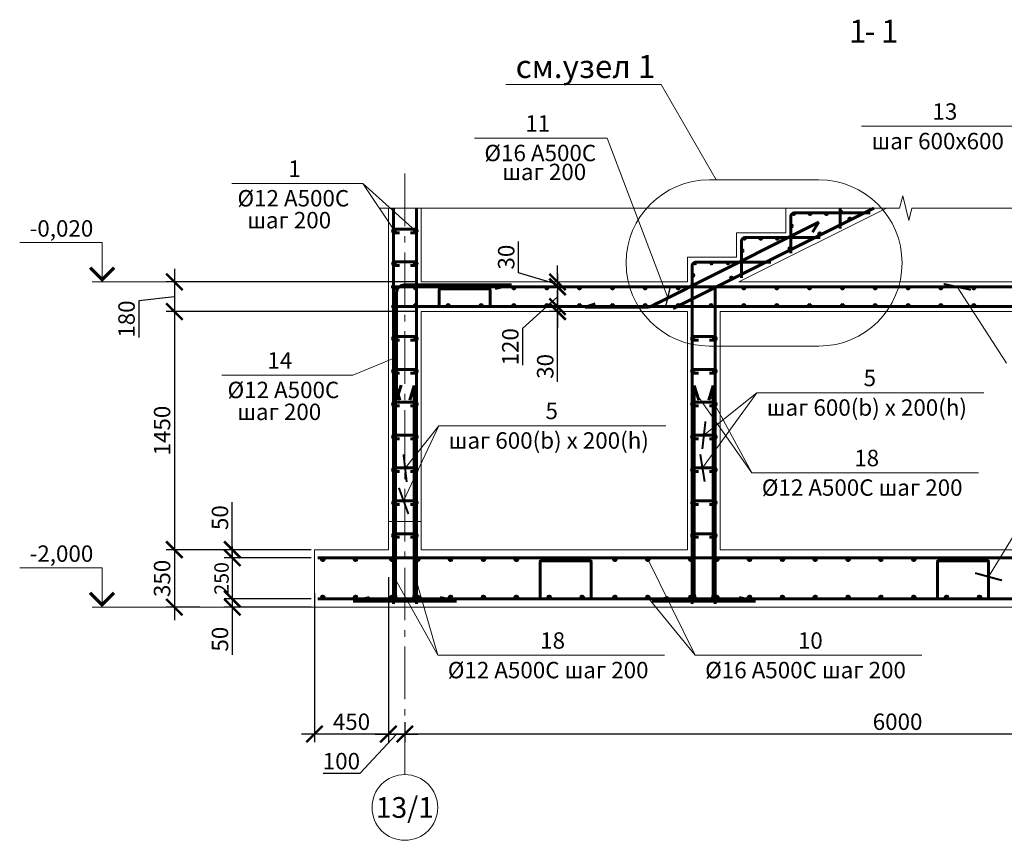
# Model space of a CAD drawing. Units: millimetres. Extents: x 1538828 to 2677813, y -632733 to 149163.
# Drawn here: x 1913390 to 1919385, y -601189 to -596192 of the extents above; entities that cross this region are included whole.
import ezdxf
from ezdxf.enums import TextEntityAlignment as Align

# ---------------------------------------------------------------- set-up
doc = ezdxf.new("R2010")
doc.units = ezdxf.units.MM
doc.linetypes.add('GOST2.303 6', pattern=[12, 8, -1.5, 1, -1.5])
doc.layers.get('0').update_dxf_attribs({"lineweight": 18})
doc.layers.get('Defpoints').update_dxf_attribs({"color": 40})
for name, color, linetype, lineweight in [('S-DIMS', 7, 'Continuous', 18), ('S-GRID', 1, 'GOST2.303 6', 15), ('S-SLAB-RBAR', 5, 'Continuous', 60), ('Монолит', 5, 'Continuous', 40), ('Основная', 32, 'Continuous', 50), ('Размеры', 7, 'Continuous', 20)]:
    doc.layers.add(name, color=color, linetype=linetype, lineweight=lineweight)
doc.styles.add('GOST 2.304', font='isocpeui.ttf')
doc.styles.get("Standard").update_dxf_attribs({"font": 'isocpeui.ttf'})
doc.dimstyles.new('SPDS', dxfattribs={"dimscale": 100, "dimtxt": 2.5, "dimasz": 2.5, "dimexe": 1.25, "dimexo": 0.625, "dimtad": 1, "dimdec": 0, "dimrnd": 0.001, "dimtxsty": 'GOST 2.304', "dimblk": 'ARCHTICK', "dimblk1": 'ARCHTICK', "dimblk2": 'ARCHTICK', "dimcen": 2.5, "dimdle": 2, "dimadec": 0, "dimazin": 2, "dimtfac": 0.75, "dimtdec": 4, "dimtmove": 1, "dimatfit": 3, "dimfxl": 1, "dimtolj": 1, "dimarcsym": 1})

# ---------------------------------------------------------------- blocks, each defined once
blk = doc.blocks.new('_ArchTick')
at = {"color": 0, "linetype": 'ByBlock', "const_width": 0.15}
blk.add_lwpolyline([(-0.5, -0.5), (0.5, 0.5)], dxfattribs=at)
blk = doc.blocks.new('*D1948')
at = {"layer": 'Defpoints', "color": 0, "ltscale": 100, "transparency": 16777216}
for p in [(1915835.2, -597789), (1914332, -597969), (1915835.2, -597969)]:
    blk.add_point(p, dxfattribs=at)
at = {"layer": 'S-DIMS', "color": 0, "lineweight": -2, "ltscale": 100, "transparency": 16777216}
for p, q in [((1914332, -597709), (1914332, -598049)), ((1915810.2, -597789), (1914282, -597789)), ((1914332, -597879), (1914115.7, -597903.3)), ((1914115.7, -597903.3), (1914115.7, -598126.5)), ((1915810.2, -597969), (1914282, -597969))]:
    blk.add_line(p, q, dxfattribs=at)
at = {"layer": 'S-DIMS', "color": 0, "lineweight": -2, "ltscale": 100, "transparency": 16777216, "xscale": 100, "yscale": 100, "zscale": 100}
for p, rotation in [((1914332, -597789), 90), ((1914332, -597969), 270)]:
    blk.add_blockref('_ArchTick', p, dxfattribs=dict(at, rotation=rotation))
at = {"layer": 'S-DIMS', "color": 0, "ltscale": 100, "transparency": 16777216, "insert": (1914040.7, -598014.9), "char_height": 100, "attachment_point": 5, "rotation": 90, "style": 'GOST 2.304'}
blk.add_mtext('\\A1;180', dxfattribs=at)
blk = doc.blocks.new('*D1949')
at = {"layer": 'Defpoints', "color": 0, "ltscale": 100, "transparency": 16777216}
for p in [(1915190.4, -597969), (1914332, -599419), (1915190.4, -599419)]:
    blk.add_point(p, dxfattribs=at)
at = {"layer": 'S-DIMS', "color": 0, "lineweight": -2, "ltscale": 100, "transparency": 16777216}
for p, q in [((1914332, -597889), (1914332, -599499)), ((1915165.4, -597969), (1914282, -597969)), ((1915165.4, -599419), (1914282, -599419))]:
    blk.add_line(p, q, dxfattribs=at)
at = {"layer": 'S-DIMS', "color": 0, "lineweight": -2, "ltscale": 100, "transparency": 16777216, "xscale": 100, "yscale": 100, "zscale": 100}
for p, rotation in [((1914332, -597969), 90), ((1914332, -599419), 270)]:
    blk.add_blockref('_ArchTick', p, dxfattribs=dict(at, rotation=rotation))
at = {"layer": 'S-DIMS', "color": 0, "ltscale": 100, "transparency": 16777216, "insert": (1914257, -598694), "char_height": 100, "attachment_point": 5, "rotation": 90, "style": 'GOST 2.304'}
blk.add_mtext('\\A1;1450', dxfattribs=at)
blk = doc.blocks.new('*D1950')
at = {"layer": 'Defpoints', "color": 0, "ltscale": 40, "transparency": 16777216}
for p in [(1914512.1, -599419), (1914332, -599769), (1914512.1, -599769)]:
    blk.add_point(p, dxfattribs=at)
at = {"layer": 'S-DIMS', "color": 0, "lineweight": -2, "ltscale": 40, "transparency": 16777216}
for p, q in [((1914332, -599339), (1914332, -599849)), ((1914487.1, -599419), (1914282, -599419)), ((1914487.1, -599769), (1914282, -599769))]:
    blk.add_line(p, q, dxfattribs=at)
at = {"layer": 'S-DIMS', "color": 0, "lineweight": -2, "ltscale": 40, "transparency": 16777216, "xscale": 100, "yscale": 100, "zscale": 100}
for p, rotation in [((1914332, -599419), 90), ((1914332, -599769), 270)]:
    blk.add_blockref('_ArchTick', p, dxfattribs=dict(at, rotation=rotation))
at = {"layer": 'S-DIMS', "color": 0, "ltscale": 40, "transparency": 16777216, "insert": (1914257, -599594), "char_height": 100, "attachment_point": 5, "rotation": 90, "style": 'GOST 2.304'}
blk.add_mtext('\\A1;350', dxfattribs=at)
blk = doc.blocks.new('*D1951')
at = {"layer": 'Defpoints', "color": 0, "ltscale": 40, "transparency": 16777216}
for p in [(1915735.2, -600516.6), (1915735.2, -600541.6), (1921735.2, -600516.6)]:
    blk.add_point(p, dxfattribs=at)
at = {"layer": 'S-DIMS', "color": 0, "lineweight": -2, "ltscale": 40, "transparency": 16777216}
for p, q in [((1921815.2, -600541.6), (1915655.2, -600541.6)), ((1915735.2, -600541.6), (1915735.2, -600591.6)), ((1921735.2, -600541.6), (1921735.2, -600591.6))]:
    blk.add_line(p, q, dxfattribs=at)
at = {"layer": 'S-DIMS', "color": 0, "lineweight": -2, "ltscale": 40, "transparency": 16777216, "xscale": 100, "yscale": 100, "zscale": 100, "rotation": 180}
blk.add_blockref('_ArchTick', (1915735.2, -600541.6), dxfattribs=at)
at = {"layer": 'S-DIMS', "color": 0, "lineweight": -2, "ltscale": 40, "transparency": 16777216, "xscale": 100, "yscale": 100, "zscale": 100}
blk.add_blockref('_ArchTick', (1921735.2, -600541.6), dxfattribs=at)
at = {"layer": 'S-DIMS', "color": 0, "ltscale": 40, "transparency": 16777216, "insert": (1918735.2, -600466.6), "char_height": 100, "attachment_point": 5, "style": 'GOST 2.304'}
blk.add_mtext('\\A1;6000', dxfattribs=at)
blk = doc.blocks.new('*D1953')
at = {"layer": 'Defpoints', "color": 0, "ltscale": 40, "transparency": 16777216}
for p in [(1915635.2, -599560.8), (1915735.2, -600443.3), (1915735.2, -600541.6)]:
    blk.add_point(p, dxfattribs=at)
at = {"layer": 'S-DIMS', "color": 0, "lineweight": -2, "ltscale": 40, "transparency": 16777216}
for p, q in [((1915635.2, -599585.8), (1915635.2, -600591.6)), ((1915735.2, -600468.3), (1915735.2, -600591.6)), ((1915685.2, -600541.6), (1915460.5, -600781.5)), ((1915555.2, -600541.6), (1915815.2, -600541.6)), ((1915460.5, -600781.5), (1915237.3, -600781.5))]:
    blk.add_line(p, q, dxfattribs=at)
at = {"layer": 'S-DIMS', "color": 0, "lineweight": -2, "ltscale": 40, "transparency": 16777216, "xscale": 100, "yscale": 100, "zscale": 100, "rotation": 180}
blk.add_blockref('_ArchTick', (1915635.2, -600541.6), dxfattribs=at)
at = {"layer": 'S-DIMS', "color": 0, "lineweight": -2, "ltscale": 40, "transparency": 16777216, "xscale": 100, "yscale": 100, "zscale": 100}
blk.add_blockref('_ArchTick', (1915735.2, -600541.6), dxfattribs=at)
at = {"layer": 'S-DIMS', "color": 0, "ltscale": 40, "transparency": 16777216, "insert": (1915348.9, -600706.5), "char_height": 100, "attachment_point": 5, "style": 'GOST 2.304'}
blk.add_mtext('\\A1;100', dxfattribs=at)
blk = doc.blocks.new('*D1954')
at = {"layer": 'Defpoints', "color": 0, "ltscale": 40, "transparency": 16777216}
for p in [(1915635.2, -599560.8), (1915185.2, -599658.9), (1915185.2, -600541.6)]:
    blk.add_point(p, dxfattribs=at)
at = {"layer": 'S-DIMS', "color": 0, "lineweight": -2, "ltscale": 40, "transparency": 16777216}
for p, q in [((1915635.2, -599585.8), (1915635.2, -600591.6)), ((1915185.2, -599683.9), (1915185.2, -600591.6)), ((1915715.2, -600541.6), (1915105.2, -600541.6))]:
    blk.add_line(p, q, dxfattribs=at)
at = {"layer": 'S-DIMS', "color": 0, "lineweight": -2, "ltscale": 40, "transparency": 16777216, "xscale": 100, "yscale": 100, "zscale": 100, "rotation": 180}
blk.add_blockref('_ArchTick', (1915185.2, -600541.6), dxfattribs=at)
at = {"layer": 'S-DIMS', "color": 0, "lineweight": -2, "ltscale": 40, "transparency": 16777216, "xscale": 100, "yscale": 100, "zscale": 100}
blk.add_blockref('_ArchTick', (1915635.2, -600541.6), dxfattribs=at)
at = {"layer": 'S-DIMS', "color": 0, "ltscale": 40, "transparency": 16777216, "insert": (1915410.2, -600466.6), "char_height": 100, "attachment_point": 5, "style": 'GOST 2.304'}
blk.add_mtext('\\A1;450', dxfattribs=at)
blk = doc.blocks.new('*D1955')
at = {"layer": 'Defpoints', "color": 0, "ltscale": 40, "transparency": 16777216}
for p in [(1915190.4, -599419), (1914684.6, -599469), (1915190.4, -599469)]:
    blk.add_point(p, dxfattribs=at)
at = {"layer": 'S-DIMS', "color": 0, "lineweight": -2, "ltscale": 40, "transparency": 16777216}
for p, q in [((1914684.6, -599419), (1914684.6, -599129.1)), ((1914684.6, -599469), (1914684.6, -599339)), ((1915165.4, -599419), (1914634.6, -599419)), ((1915165.4, -599469), (1914634.6, -599469))]:
    blk.add_line(p, q, dxfattribs=at)
at = {"layer": 'S-DIMS', "color": 0, "lineweight": -2, "ltscale": 40, "transparency": 16777216, "xscale": 100, "yscale": 100, "zscale": 100}
for p, rotation in [((1914684.6, -599419), 90), ((1914684.6, -599469), 270)]:
    blk.add_blockref('_ArchTick', p, dxfattribs=dict(at, rotation=rotation))
at = {"layer": 'S-DIMS', "color": 0, "ltscale": 40, "transparency": 16777216, "insert": (1914609.6, -599224), "char_height": 100, "attachment_point": 5, "rotation": 90, "style": 'GOST 2.304'}
blk.add_mtext('\\A1;50', dxfattribs=at)
blk = doc.blocks.new('*D1956')
at = {"layer": 'Defpoints', "color": 0, "ltscale": 40, "transparency": 16777216}
for p in [(1914684.6, -599719), (1915190.4, -599719), (1915190.4, -599769)]:
    blk.add_point(p, dxfattribs=at)
at = {"layer": 'S-DIMS', "color": 0, "lineweight": -2, "ltscale": 40, "transparency": 16777216}
for p, q in [((1915165.4, -599719), (1914634.6, -599719)), ((1914684.6, -599719), (1914684.6, -599849)), ((1915165.4, -599769), (1914634.6, -599769)), ((1914684.6, -599769), (1914684.6, -600058.9))]:
    blk.add_line(p, q, dxfattribs=at)
at = {"layer": 'S-DIMS', "color": 0, "lineweight": -2, "ltscale": 40, "transparency": 16777216, "xscale": 100, "yscale": 100, "zscale": 100}
for p, rotation in [((1914684.6, -599719), 90), ((1914684.6, -599769), 270)]:
    blk.add_blockref('_ArchTick', p, dxfattribs=dict(at, rotation=rotation))
at = {"layer": 'S-DIMS', "color": 0, "ltscale": 40, "transparency": 16777216, "insert": (1914609.6, -599963.9), "char_height": 100, "attachment_point": 5, "rotation": 90, "style": 'GOST 2.304'}
blk.add_mtext('\\A1;50', dxfattribs=at)
blk = doc.blocks.new('*D1957')
at = {"layer": 'Defpoints', "color": 0, "ltscale": 40, "transparency": 16777216}
for p in [(1914815.3, -599469), (1914684.6, -599719), (1914815.3, -599719)]:
    blk.add_point(p, dxfattribs=at)
at = {"layer": 'S-DIMS', "color": 0, "lineweight": -2, "ltscale": 40, "transparency": 16777216}
for p, q in [((1914684.6, -599399), (1914684.6, -599789)), ((1914793.4, -599469), (1914640.8, -599469)), ((1914793.4, -599719), (1914640.8, -599719))]:
    blk.add_line(p, q, dxfattribs=at)
at = {"layer": 'S-DIMS', "color": 0, "lineweight": -2, "ltscale": 40, "transparency": 16777216, "xscale": 87.5, "yscale": 87.5, "zscale": 87.5}
for p, rotation in [((1914684.6, -599469), 90), ((1914684.6, -599719), 270)]:
    blk.add_blockref('_ArchTick', p, dxfattribs=dict(at, rotation=rotation))
at = {"layer": 'S-DIMS', "color": 0, "ltscale": 40, "transparency": 16777216, "insert": (1914619, -599594), "char_height": 87.5, "attachment_point": 5, "rotation": 90, "style": 'GOST 2.304'}
blk.add_mtext('\\A1;250', dxfattribs=at)
blk = doc.blocks.new('*D1958')
at = {"layer": 'Defpoints', "color": 0, "ltscale": 40, "transparency": 16777216}
for p in [(1916664.7, -597789), (1916664.7, -597819), (1916664.7, -597819)]:
    blk.add_point(p, dxfattribs=at)
at = {"layer": 'S-DIMS', "color": 0, "lineweight": -2, "ltscale": 40, "transparency": 16777216}
for p, q in [((1916427.2, -597732.7), (1916427.2, -597542.8)), ((1916664.7, -597804), (1916427.2, -597732.7)), ((1916664.7, -597789), (1916664.7, -597689)), ((1916639.7, -597789), (1916614.7, -597789)), ((1916664.7, -597789), (1916664.7, -597819)), ((1916664.7, -597789), (1916664.7, -597819)), ((1916639.7, -597819), (1916614.7, -597819)), ((1916664.7, -597819), (1916664.7, -597919))]:
    blk.add_line(p, q, dxfattribs=at)
at = {"layer": 'S-DIMS', "color": 0, "lineweight": -2, "ltscale": 40, "transparency": 16777216, "xscale": 100, "yscale": 100, "zscale": 100}
for p, rotation in [((1916664.7, -597789), 270), ((1916664.7, -597819), 90)]:
    blk.add_blockref('_ArchTick', p, dxfattribs=dict(at, rotation=rotation))
at = {"layer": 'S-DIMS', "color": 0, "ltscale": 40, "transparency": 16777216, "insert": (1916352.2, -597637.8), "char_height": 100, "attachment_point": 5, "rotation": 90, "style": 'GOST 2.304'}
blk.add_mtext('\\A1;30', dxfattribs=at)
blk = doc.blocks.new('*D1959')
at = {"layer": 'Defpoints', "color": 0, "ltscale": 40, "transparency": 16777216}
for p in [(1916724, -597819), (1916664.7, -597939), (1916732.9, -597939)]:
    blk.add_point(p, dxfattribs=at)
at = {"layer": 'S-DIMS', "color": 0, "lineweight": -2, "ltscale": 40, "transparency": 16777216}
for p, q in [((1916664.7, -597739), (1916664.7, -598019)), ((1916699, -597819), (1916614.7, -597819)), ((1916664.7, -597879), (1916452.2, -598072.1)), ((1916707.9, -597939), (1916614.7, -597939)), ((1916452.2, -598072.1), (1916452.2, -598295.2))]:
    blk.add_line(p, q, dxfattribs=at)
at = {"layer": 'S-DIMS', "color": 0, "lineweight": -2, "ltscale": 40, "transparency": 16777216, "xscale": 100, "yscale": 100, "zscale": 100}
for p, rotation in [((1916664.7, -597819), 90), ((1916664.7, -597939), 270)]:
    blk.add_blockref('_ArchTick', p, dxfattribs=dict(at, rotation=rotation))
at = {"layer": 'S-DIMS', "color": 0, "ltscale": 40, "transparency": 16777216, "insert": (1916377.2, -598183.7), "char_height": 100, "attachment_point": 5, "rotation": 90, "style": 'GOST 2.304'}
blk.add_mtext('\\A1;120', dxfattribs=at)
blk = doc.blocks.new('*D1960')
at = {"layer": 'Defpoints', "color": 0, "ltscale": 40, "transparency": 16777216}
for p in [(1916664.7, -597969), (1916707.9, -597939), (1916707.9, -597969)]:
    blk.add_point(p, dxfattribs=at)
at = {"layer": 'S-DIMS', "color": 0, "lineweight": -2, "ltscale": 40, "transparency": 16777216}
for p, q in [((1916664.7, -597939), (1916664.7, -597839)), ((1916682.9, -597939), (1916614.7, -597939)), ((1916682.9, -597969), (1916614.7, -597969)), ((1916664.7, -597939), (1916664.7, -597969)), ((1916664.7, -597939), (1916664.7, -597969)), ((1916664.7, -597969), (1916664.7, -598069)), ((1916664.7, -598397.9), (1916664.7, -597969))]:
    blk.add_line(p, q, dxfattribs=at)
at = {"layer": 'S-DIMS', "color": 0, "lineweight": -2, "ltscale": 40, "transparency": 16777216, "xscale": 100, "yscale": 100, "zscale": 100}
for p, rotation in [((1916664.7, -597939), 270), ((1916664.7, -597969), 90)]:
    blk.add_blockref('_ArchTick', p, dxfattribs=dict(at, rotation=rotation))
at = {"layer": 'S-DIMS', "color": 0, "ltscale": 40, "transparency": 16777216, "insert": (1916589.7, -598303), "char_height": 100, "attachment_point": 5, "rotation": 90, "style": 'GOST 2.304'}
blk.add_mtext('\\A1;30', dxfattribs=at)

msp = doc.modelspace()

# ---------------------------------------------------------------- linework, layer by layer
at = {"ltscale": 20}
for p, q in [((1915671.182, -597477.807), (1915478.627, -597189.206)), ((1915799.182, -597477.807), (1915478.627, -597189.206)), ((1915685.244, -598247.305), (1915418.207, -598356.416))]:
    msp.add_line(p, q, dxfattribs=at)
at = {"lineweight": 18, "ltscale": 40}
for p, q in [((1917547.193, -598921.542), (1917878.658, -598463.499)), ((1917555.953, -598721.542), (1917878.658, -598463.499)), ((1917878.658, -598463.499), (1919260.021, -598463.499)), ((1915727.957, -599122.27), (1915941.934, -598664.227)), ((1915736.717, -598922.27), (1915941.934, -598664.227)), ((1915941.934, -598664.227), (1917323.297, -598664.227))]:
    msp.add_line(p, q, dxfattribs=at)
for points, const_width in [([(1917321.541, -597943.522), (1917349.258, -597828.006)], 8.4), ([(1917546.563, -598805.873), (1917565.343, -598637.21)], 12), ([(1915746.33, -599006.576), (1915727.103, -598837.963)], 12), ([(1917560.626, -599005.324), (1917533.761, -598837.759)], 12), ([(1915756.923, -599202.026), (1915698.991, -599042.514)], 12)]:
    msp.add_lwpolyline(points, dxfattribs=dict(at, const_width=const_width))
at = {"linetype": 'Continuous', "lineweight": 18, "ltscale": 100}
msp.add_circle((1915735.185, -600988.624), 200, dxfattribs=at)
at = {"layer": 'S-DIMS', "lineweight": 18, "ltscale": 40}
for p, q in [((1917295.163, -596586.808), (1916349.8, -596586.808)), ((1917630.171, -597167.058), (1917295.163, -596586.808)), ((1919098.885, -597818.977), (1919397.991, -598283.846)), ((1917515.529, -598477.76), (1917848.498, -598950.909)), ((1917593.237, -598483.016), (1917848.498, -598950.909)), ((1917848.498, -598950.909), (1919228.271, -598950.909)), ((1917213.909, -599477.704), (1917503.749, -600062.164)), ((1915677.47, -599599.632), (1915936.584, -600062.164)), ((1915792.9, -599561.411), (1915936.584, -600062.164)), ((1917213.909, -599710.25), (1917503.749, -600062.164)), ((1915936.584, -600062.164), (1917316.357, -600062.164)), ((1917503.749, -600062.164), (1918883.522, -600062.164))]:
    msp.add_line(p, q, dxfattribs=at)
at = {"layer": 'S-DIMS', "ltscale": 40}
for p, q in [((1916967.522, -596913.578), (1917335.399, -597885.764)), ((1915635.182, -599247.16), (1915835.182, -599247.16))]:
    msp.add_line(p, q, dxfattribs=at)
at = {"layer": 'S-DIMS', "linetype": 'Continuous', "ltscale": 15}
msp.add_line((1915635.181, -597338.977), (1915578.931, -597338.977), dxfattribs=at)
at = {"layer": 'S-DIMS', "linetype": 'Continuous', "ltscale": 40}
for p, q in [((1913891.655, -597548.977), (1913390.124, -597548.977)), ((1913891.655, -597788.977), (1913891.655, -597548.977)), ((1915347.758, -597788.977), (1913831.655, -597788.977)), ((1913891.655, -599528.977), (1913390.124, -599528.977)), ((1913891.655, -599768.977), (1913891.655, -599528.977)), ((1915185.182, -599768.977), (1913831.655, -599768.977))]:
    msp.add_line(p, q, dxfattribs=at)
at = {"layer": 'S-DIMS', "lineweight": 18, "ltscale": 40}
msp.add_lwpolyline([(1918256.403, -597167.058), (1917588.381, -597167.058, 1), (1917588.381, -598179.341), (1918256.403, -598179.341, 1)], format="xyb", close=True, dxfattribs=at)
at = {"layer": 'S-DIMS', "linetype": 'Continuous', "ltscale": 15}
msp.add_lwpolyline([(1921935.19, -597338.977), (1918822.686, -597338.977), (1918803.936, -597413.977), (1918766.436, -597263.977), (1918747.686, -597338.977), (1915635.181, -597338.977)], dxfattribs=at)
at = {"layer": 'S-DIMS', "linetype": 'Continuous', "ltscale": 40, "const_width": 20}
for points in [[(1913818.726, -597701.906), (1913891.655, -597774.835), (1913964.584, -597701.906)], [(1913818.726, -599681.906), (1913891.655, -599754.835), (1913964.584, -599681.906)]]:
    msp.add_lwpolyline(points, dxfattribs=at)
at = {"layer": 'S-DIMS', "lineweight": 18, "ltscale": 40, "const_width": 12}
for points in [[(1919015.962, -597800.985), (1919181.809, -597836.969)], [(1919207.061, -599561.349), (1919370.761, -599606.096)]]:
    msp.add_lwpolyline(points, dxfattribs=at)
at = {"layer": 'S-GRID', "ltscale": 40}
msp.add_line((1915735.185, -597129.119), (1915735.185, -600788.624), dxfattribs=at)
at = {"layer": 'S-SLAB-RBAR', "ltscale": 20}
for p, q in [((1915665.182, -599748.977), (1915665.182, -597338.977)), ((1915805.182, -599748.977), (1915805.182, -597338.977)), ((1918589.971, -597338.977), (1917368.326, -597949.799)), ((1918105.183, -597368.977), (1918568.941, -597368.977)), ((1918385.183, -597463.377), (1918385.183, -597338.977)), ((1918256.14, -597425.394), (1917490.183, -597808.372)), ((1918085.183, -597613.377), (1918085.183, -597388.977)), ((1918256.14, -597425.394), (1918090.183, -597508.372)), ((1918256.14, -597425.394), (1918217.494, -597486.036)), ((1917785.183, -597763.377), (1917785.183, -597538.977)), ((1917805.183, -597518.977), (1918263.455, -597518.977)), ((1917505.183, -597668.977), (1917963.455, -597668.977)), ((1917485.183, -597913.377), (1917485.183, -597688.977)), ((1915651.03, -597818.977), (1921915.189, -597818.977)), ((1915685.244, -597852.301), (1915685.244, -598507.301)), ((1916385.244, -597807.301), (1915730.244, -597807.301)), ((1915944.182, -597835.974), (1915944.182, -597939.027)), ((1915949.182, -597830.974), (1915999.182, -597830.974)), ((1915974.182, -597830.974), (1916249.182, -597830.974)), ((1916254.182, -597835.974), (1916254.182, -597939.025)), ((1916385.244, -597807.301), (1916285.893, -597829.575)), ((1917442.974, -597831.977), (1917227.825, -597939.551)), ((1917485.183, -597810.872), (1917442.974, -597831.977)), ((1917485.183, -599748.977), (1917485.183, -597818.977)), ((1917625.183, -599748.977), (1917625.183, -597818.977)), ((1916832.633, -597941.663), (1916893.83, -597922.295)), ((1917275.483, -597915.722), (1917227.825, -597939.551)), ((1921915.189, -597939.022), (1915653.585, -597939.028)), ((1917218.881, -597941.663), (1916832.633, -597941.663)), ((1915677.47, -599687.69), (1915677.47, -598418.69)), ((1915704.733, -598507.873), (1915677.47, -598418.69)), ((1915712.507, -598418.117), (1915685.244, -598507.301)), ((1915765.637, -598507.873), (1915792.9, -598418.69)), ((1915792.9, -599687.69), (1915792.9, -598418.69)), ((1917497.472, -599687.69), (1917497.472, -598418.69)), ((1917524.735, -598507.873), (1917497.472, -598418.69)), ((1917585.639, -598507.873), (1917612.902, -598418.69)), ((1917612.902, -599687.69), (1917612.902, -598418.69)), ((1915205.182, -599468.977), (1922365.184, -599468.977)), ((1916558.909, -599491.431), (1916558.909, -599718.977)), ((1916563.909, -599486.431), (1916613.909, -599486.431)), ((1916588.909, -599486.431), (1916863.909, -599486.431)), ((1916868.909, -599491.431), (1916868.909, -599718.977)), ((1918978.911, -599491.431), (1918978.911, -599718.977)), ((1918983.911, -599486.431), (1919033.911, -599486.431)), ((1919008.911, -599486.431), (1919283.911, -599486.431)), ((1919288.911, -599491.431), (1919288.911, -599718.977)), ((1922365.184, -599718.977), (1915205.182, -599718.977)), ((1915420.4, -599732.69), (1915519.751, -599710.415)), ((1916049.97, -599732.69), (1915950.619, -599710.415)), ((1917240.402, -599732.69), (1917339.753, -599710.415)), ((1917869.972, -599732.69), (1917770.621, -599710.415)), ((1915420.4, -599732.69), (1915747.9, -599732.69)), ((1916049.97, -599732.69), (1915722.47, -599732.69)), ((1917240.402, -599732.69), (1917567.902, -599732.69)), ((1917869.972, -599732.69), (1917542.472, -599732.69))]:
    msp.add_line(p, q, dxfattribs=at)
at = {"layer": 'S-SLAB-RBAR', "ltscale": 40}
for p, q in [((1915799.182, -597466.807), (1915671.182, -597466.807)), ((1915701.751, -597488.807), (1915671.182, -597488.807)), ((1915799.182, -597488.807), (1915768.612, -597488.807)), ((1915799.182, -597666.807), (1915671.182, -597666.807)), ((1915701.751, -597688.807), (1915671.182, -597688.807)), ((1915799.182, -597688.807), (1915768.612, -597688.807)), ((1915799.951, -598121.542), (1915671.951, -598121.542)), ((1915702.52, -598143.542), (1915671.951, -598143.542)), ((1915799.951, -598143.542), (1915769.382, -598143.542)), ((1917619.953, -598121.542), (1917491.953, -598121.542)), ((1917522.522, -598143.542), (1917491.953, -598143.542)), ((1917619.953, -598143.542), (1917589.384, -598143.542)), ((1915799.951, -598321.542), (1915671.951, -598321.542)), ((1915702.52, -598343.542), (1915671.951, -598343.542)), ((1915799.951, -598343.542), (1915769.382, -598343.542)), ((1917619.953, -598321.542), (1917491.953, -598321.542)), ((1917522.522, -598343.542), (1917491.953, -598343.542)), ((1917619.953, -598343.542), (1917589.384, -598343.542)), ((1915799.951, -598521.542), (1915671.951, -598521.542)), ((1917619.953, -598521.542), (1917491.953, -598521.542)), ((1915702.52, -598543.542), (1915671.951, -598543.542)), ((1915799.951, -598543.542), (1915769.382, -598543.542)), ((1917522.522, -598543.542), (1917491.953, -598543.542)), ((1917619.953, -598543.542), (1917589.384, -598543.542)), ((1915799.951, -598721.542), (1915671.951, -598721.542)), ((1915702.52, -598743.542), (1915671.951, -598743.542)), ((1915799.951, -598743.542), (1915769.382, -598743.542)), ((1917619.953, -598721.542), (1917491.953, -598721.542)), ((1917522.522, -598743.542), (1917491.953, -598743.542)), ((1917619.953, -598743.542), (1917589.384, -598743.542)), ((1915799.951, -598921.542), (1915671.951, -598921.542)), ((1915702.52, -598943.542), (1915671.951, -598943.542)), ((1915799.951, -598943.542), (1915769.382, -598943.542)), ((1917619.953, -598921.542), (1917491.953, -598921.542)), ((1917522.522, -598943.542), (1917491.953, -598943.542)), ((1917619.953, -598943.542), (1917589.384, -598943.542)), ((1915799.951, -599121.542), (1915671.951, -599121.542)), ((1917619.953, -599121.542), (1917491.953, -599121.542)), ((1915702.52, -599143.542), (1915671.951, -599143.542)), ((1915799.951, -599143.542), (1915769.382, -599143.542)), ((1917522.522, -599143.542), (1917491.953, -599143.542)), ((1917619.953, -599143.542), (1917589.384, -599143.542)), ((1915799.951, -599321.542), (1915671.951, -599321.542)), ((1915702.52, -599343.542), (1915671.951, -599343.542)), ((1915799.951, -599343.542), (1915769.382, -599343.542)), ((1917619.953, -599321.542), (1917491.953, -599321.542)), ((1917522.522, -599343.542), (1917491.953, -599343.542)), ((1917619.953, -599343.542), (1917589.384, -599343.542))]:
    msp.add_line(p, q, dxfattribs=at)
at = {"layer": 'S-SLAB-RBAR', "ltscale": 20}
for centre, radius in [((1918102.233, -597373.977), 5), ((1918202.233, -597373.977), 5), ((1918302.233, -597373.977), 5), ((1918390.183, -597362.672), 5), ((1918090.183, -597448.977), 5), ((1918443.679, -597406.127), 6), ((1915671.182, -597477.807), 6), ((1915799.182, -597477.807), 6), ((1918261.431, -597496.539), 6), ((1917802.233, -597523.977), 5), ((1917902.233, -597523.977), 5), ((1918002.233, -597523.977), 5), ((1918090.183, -597512.672), 5), ((1917790.183, -597598.977), 5), ((1918079.183, -597586.952), 6), ((1915671.182, -597677.807), 6), ((1915799.182, -597677.807), 6), ((1917502.233, -597673.977), 5), ((1917602.233, -597673.977), 5), ((1917702.233, -597673.977), 5), ((1917790.183, -597662.672), 5), ((1917903.66, -597675.425), 6), ((1917490.183, -597748.977), 5), ((1917724.775, -597764.868), 6), ((1915671.951, -597824.958), 6), ((1915799.182, -597824.958), 6), ((1915999.182, -597824.974), 6), ((1916199.182, -597824.974), 6), ((1916399.182, -597824.974), 6), ((1916599.182, -597824.974), 6), ((1916799.182, -597824.974), 6), ((1916999.182, -597824.974), 6), ((1917199.182, -597824.974), 6), ((1917399.182, -597824.974), 6), ((1917490.183, -597812.672), 5), ((1917599.182, -597824.974), 6), ((1917799.182, -597824.974), 6), ((1917999.182, -597824.974), 6), ((1918199.182, -597824.974), 6), ((1918399.182, -597824.974), 6), ((1918599.182, -597824.974), 6), ((1918799.182, -597824.974), 6), ((1918999.182, -597824.974), 6), ((1919199.182, -597824.974), 6), ((1915671.951, -597932.542), 6), ((1915799.182, -597932.542), 6), ((1915999.182, -597933.029), 6), ((1916199.182, -597933.029), 6), ((1916399.182, -597933.029), 6), ((1916599.182, -597933.029), 6), ((1916799.182, -597933.029), 6), ((1916999.182, -597933.029), 6), ((1917199.182, -597933.029), 6), ((1917399.182, -597933.029), 6), ((1917599.182, -597933.029), 6), ((1917799.182, -597933.029), 6), ((1917999.182, -597933.029), 6), ((1918199.182, -597933.029), 6), ((1918399.182, -597933.029), 6), ((1918599.182, -597933.029), 6), ((1918799.182, -597933.029), 6), ((1918999.182, -597933.029), 6), ((1919199.182, -597933.029), 6), ((1915671.951, -598132.542), 6), ((1915799.951, -598132.542), 6), ((1917491.953, -598132.542), 6), ((1917619.953, -598132.542), 6), ((1915671.951, -598332.542), 6), ((1915799.951, -598332.542), 6), ((1917491.953, -598332.542), 6), ((1917619.953, -598332.542), 6), ((1915671.951, -598532.542), 6), ((1915799.951, -598532.542), 6), ((1917491.953, -598532.542), 6), ((1917619.953, -598532.542), 6), ((1915671.951, -598732.542), 6), ((1915799.951, -598732.542), 6), ((1917491.953, -598732.542), 6), ((1917619.953, -598732.542), 6), ((1915671.951, -598932.542), 6), ((1915799.951, -598932.542), 6), ((1917491.953, -598932.542), 6), ((1917619.953, -598932.542), 6), ((1915671.951, -599132.542), 6), ((1915799.951, -599132.542), 6), ((1917491.953, -599132.542), 6), ((1917619.953, -599132.542), 6), ((1915671.951, -599332.542), 6), ((1915799.951, -599332.542), 6), ((1917491.953, -599332.542), 6), ((1917619.953, -599332.542), 6), ((1915235.182, -599477.704), 8.727), ((1915435.182, -599477.704), 8.727), ((1915656.454, -599477.704), 8.727), ((1915813.909, -599477.704), 8.727), ((1916013.909, -599477.704), 8.727), ((1916213.909, -599477.704), 8.727), ((1916413.909, -599477.704), 8.727), ((1916613.909, -599477.704), 8.727), ((1916813.909, -599477.704), 8.727), ((1917013.909, -599477.704), 8.727), ((1917213.909, -599477.704), 8.727), ((1917476.456, -599477.704), 8.727), ((1917633.911, -599477.704), 8.727), ((1917833.911, -599477.704), 8.727), ((1918033.911, -599477.704), 8.727), ((1918233.911, -599477.704), 8.727), ((1918433.911, -599477.704), 8.727), ((1918633.911, -599477.704), 8.727), ((1918833.911, -599477.704), 8.727), ((1919033.911, -599477.704), 8.727), ((1919233.911, -599477.704), 8.727), ((1915235.182, -599710.25), 8.727), ((1915435.182, -599710.25), 8.727), ((1915656.454, -599710.25), 8.727), ((1915813.909, -599710.25), 8.727), ((1916013.909, -599710.25), 8.727), ((1916213.909, -599710.25), 8.727), ((1916413.909, -599710.25), 8.727), ((1916613.909, -599710.25), 8.727), ((1916813.909, -599710.25), 8.727), ((1917013.909, -599710.25), 8.727), ((1917213.909, -599710.25), 8.727), ((1917476.456, -599710.25), 8.727), ((1917633.911, -599710.25), 8.727), ((1917833.911, -599710.25), 8.727), ((1918033.911, -599710.25), 8.727), ((1918233.911, -599710.25), 8.727), ((1918433.911, -599710.25), 8.727), ((1918633.911, -599710.25), 8.727), ((1918833.911, -599710.25), 8.727), ((1919033.911, -599710.25), 8.727), ((1919233.911, -599710.25), 8.727)]:
    msp.add_circle(centre, radius, dxfattribs=at)
for centre, radius, start, end in [((1918105.183, -597388.977), 20, 90, 180), ((1917805.183, -597538.977), 20, 90, 180), ((1917505.183, -597688.977), 20, 90, 180), ((1915730.244, -597852.301), 45, 90, 180), ((1915949.182, -597835.974), 5, 90, 180), ((1916249.182, -597835.974), 5, 0.0000581, 90), ((1917218.881, -597921.663), 20, 270, 296.5650512), ((1916563.909, -599491.431), 5, 90, 180), ((1916863.909, -599491.431), 5, 0.0000581, 90), ((1918983.911, -599491.431), 5, 90, 180), ((1919283.911, -599491.431), 5, 0.0000581, 90), ((1915722.47, -599687.69), 45, 180, 270), ((1915747.9, -599687.69), 45, 270, 0), ((1917542.472, -599687.69), 45, 180, 270), ((1917567.902, -599687.69), 45, 270, 0)]:
    msp.add_arc(centre, radius, start, end, dxfattribs=at)
at = {"layer": 'S-SLAB-RBAR', "ltscale": 40}
for centre, start, end in [((1915671.182, -597477.807), 90, 270), ((1915799.182, -597477.807), 270, 90), ((1915671.182, -597677.807), 90, 270), ((1915799.182, -597677.807), 270, 90), ((1915671.951, -598132.542), 90, 270), ((1915799.951, -598132.542), 270, 90), ((1917491.953, -598132.542), 90, 270), ((1917619.953, -598132.542), 270, 90), ((1915671.951, -598332.542), 90, 270), ((1915799.951, -598332.542), 270, 90), ((1917491.953, -598332.542), 90, 270), ((1917619.953, -598332.542), 270, 90), ((1915671.951, -598532.542), 90, 270), ((1915799.951, -598532.542), 270, 90), ((1917491.953, -598532.542), 90, 270), ((1917619.953, -598532.542), 270, 90), ((1915671.951, -598732.542), 90, 270), ((1915799.951, -598732.542), 270, 90), ((1917491.953, -598732.542), 90, 270), ((1917619.953, -598732.542), 270, 90), ((1915671.951, -598932.542), 90, 270), ((1915799.951, -598932.542), 270, 90), ((1917491.953, -598932.542), 90, 270), ((1917619.953, -598932.542), 270, 90), ((1915671.951, -599132.542), 90, 270), ((1915799.951, -599132.542), 270, 90), ((1917491.953, -599132.542), 90, 270), ((1917619.953, -599132.542), 270, 90), ((1915671.951, -599332.542), 90, 270), ((1915799.951, -599332.542), 270, 90), ((1917491.953, -599332.542), 90, 270), ((1917619.953, -599332.542), 270, 90)]:
    msp.add_arc(centre, 11, start, end, dxfattribs=at)
at = {"layer": 'Монолит', "lineweight": 13}
for p, q in [((1915635.182, -599418.977), (1915635.182, -597338.977)), ((1915835.182, -597338.977), (1915835.182, -597788.977)), ((1917768.233, -597788.977), (1918668.233, -597338.977)), ((1918355.183, -597338.977), (1918055.183, -597338.977)), ((1918055.183, -597338.977), (1918055.183, -597488.977)), ((1918055.183, -597488.977), (1917755.183, -597488.977)), ((1917755.183, -597488.977), (1917755.183, -597638.977)), ((1917755.183, -597638.977), (1917455.183, -597638.977)), ((1917455.183, -597638.977), (1917455.183, -597788.977)), ((1915835.182, -597788.977), (1917455.183, -597788.977)), ((1917768.233, -597788.977), (1921735.189, -597788.977)), ((1915835.182, -597968.977), (1917455.183, -597968.977)), ((1915835.182, -597968.977), (1915835.182, -599418.977)), ((1917455.183, -597968.977), (1917455.183, -599418.977)), ((1917655.183, -597968.977), (1921735.189, -597968.977)), ((1917655.183, -597968.977), (1917655.183, -599418.977)), ((1915185.182, -599418.977), (1915635.182, -599418.977)), ((1917455.183, -599418.977), (1915835.182, -599418.977)), ((1915835.182, -599418.977), (1917455.183, -599418.977)), ((1921735.189, -599418.977), (1917655.183, -599418.977)), ((1917655.183, -599418.977), (1921735.189, -599418.977)), ((1922385.184, -599768.977), (1915185.182, -599768.977)), ((1915635.182, -599768.977), (1922385.184, -599768.977))]:
    msp.add_line(p, q, dxfattribs=at)
at = {"layer": 'Монолит', "lineweight": 13, "ltscale": 200}
for p, q in [((1915185.182, -599418.977), (1915185.182, -599768.977)), ((1915185.182, -599768.977), (1915635.182, -599768.977))]:
    msp.add_line(p, q, dxfattribs=at)
at = {"layer": 'Монолит', "lineweight": 13}
for points in [[(1915835.182, -597338.977), (1915835.182, -597788.977)], [(1918355.183, -597338.977), (1918355.183, -597338.977), (1918055.183, -597338.977), (1918055.183, -597488.977), (1917755.183, -597488.977), (1917755.183, -597638.977), (1917455.183, -597638.977), (1917455.183, -597788.977), (1915835.182, -597788.977)], [(1915835.182, -597968.977), (1915835.182, -599418.977)]]:
    msp.add_lwpolyline(points, dxfattribs=at)
at = {"layer": 'Основная', "ltscale": 500}
for p, q in [((1918058.974, -597523.977), (1917790.183, -597658.372)), ((1918085.183, -597510.872), (1918068.974, -597518.977)), ((1917785.183, -597660.872), (1917768.974, -597668.977))]:
    msp.add_line(p, q, dxfattribs=at)
at = {"layer": 'Размеры', "lineweight": 18, "ltscale": 25}
for p, q in [((1918516.073, -596841.223), (1919460.997, -596841.223)), ((1916967.522, -596913.578), (1916159.643, -596913.578)), ((1914681.051, -597189.206), (1915478.627, -597189.206)), ((1914620.631, -598356.416), (1915418.207, -598356.416)), ((1919288.911, -599583.722), (1919583.308, -599098.881))]:
    msp.add_line(p, q, dxfattribs=at)

# ---------------------------------------------------------------- texts
at = {"linetype": 'Continuous', "lineweight": 18, "ltscale": 40}
for s, p in [('1', (1918439.782, -596332.025)), ('1', (1918634.615, -596332.025)), ('-', (1918533.115, -596332.025))]:
    msp.add_text(s, height=140, dxfattribs=at).set_placement(p)
at = {"lineweight": 18, "ltscale": 40, "style": 'GOST 2.304'}
for s, p in [('5', (1918528.241, -598423.499)), ('5', (1916591.517, -598624.227)), ('шаг 600(b) х 200(h)', (1917938.658, -598603.499)), ('шаг 600(b) х 200(h)', (1916001.934, -598804.227))]:
    msp.add_text(s, height=100, dxfattribs=at).set_placement(p)
at = {"linetype": 'Continuous', "lineweight": 18, "ltscale": 100, "style": 'GOST 2.304'}
msp.add_text('13/1', height=126, dxfattribs=at).set_placement((1915735.185, -600988.624), align=Align.MIDDLE_CENTER)
at = {"layer": 'S-DIMS', "lineweight": 18, "ltscale": 40, "style": 'GOST 2.304'}
for s, height, p in [('см.узел 1', 140, (1916409.8, -596546.808)), ('18', 100, (1918471.074, -598910.909)), ('%%c12 A500C шаг 200', 100, (1917908.498, -599090.909)), ('18', 100, (1916559.16, -600022.164)), ('10', 100, (1918128.105, -600022.164)), ('%%c12 A500C шаг 200', 100, (1915996.584, -600202.164)), ('%%c16 A500C шаг 200', 100, (1917563.749, -600202.164))]:
    msp.add_text(s, height=height, dxfattribs=at).set_placement(p)
at = {"layer": 'S-DIMS', "linetype": 'Continuous', "ltscale": 40, "style": 'GOST 2.304'}
for s, p in [('-0,020', (1913450.124, -597512.977)), ('-2,000', (1913450.124, -599492.977))]:
    msp.add_text(s, height=100, dxfattribs=at).set_placement(p)
at = {"layer": 'Размеры', "lineweight": 18, "ltscale": 25}
for s, p in [('13', (1918947.436, -596801.223)), ('11', (1916468.09, -596873.578)), ('шаг 600х600', (1918576.073, -596981.223)), ('%%C16 А500С', (1916219.643, -597053.578)), ('1', (1915024.953, -597149.206)), ('шаг 200', (1916327.883, -597169.021)), ('%%c12 A500C', (1914715.975, -597329.206)), ('шаг 200', (1914775.072, -597462.607)), ('14', (1914898.169, -598316.416)), ('%%c12 A500C', (1914655.555, -598496.416)), ('шаг 200', (1914714.652, -598629.816))]:
    msp.add_text(s, height=100, dxfattribs=at).set_placement(p)

# ---------------------------------------------------------------- dimensions: what is measured, and where the dimension line sits
at = {"layer": 'S-DIMS', "ltscale": 40}
for base, p1, p2, picture, middle in [((1916664.707, -597818.977), (1916664.707, -597788.977), (1916664.707, -597818.977), '*D1958', (1916352.207, -597707.727)), ((1914331.958, -599768.977), (1914512.106, -599418.977), (1914512.106, -599768.977), '*D1950', (1914256.958, -599593.977))]:
    dim = msp.add_linear_dim(base=base, p1=p1, p2=p2, angle=90, dimstyle='SPDS', override={"dimscale": 40, "dimfxl": 100}, dxfattribs=at)
    dim.commit()
    dim.dimension.update_dxf_attribs({"geometry": picture, "text_midpoint": middle})
at = {"layer": 'S-DIMS', "ltscale": 100}
dim = msp.add_linear_dim(base=(1914331.958, -597968.977), p1=(1915835.182, -597788.977), p2=(1915835.182, -597968.977), angle=90, dimstyle='SPDS', override={"dimscale": 40, "dimlfac": 1, "dimtxsty": 'GOST 2.304', "dimblk1": 'ArchTick', "dimblk2": 'ArchTick', "dimsah": 1, "dimfxl": 100, "dimtolj": 1}, dxfattribs=at)
dim.commit()
dim.dimension.update_dxf_attribs({"geometry": '*D1948', "text_midpoint": (1914115.703, -597928.346), "dimtype": 160})
at = {"layer": 'S-DIMS', "ltscale": 40}
for base, p1, p2, angle, override, picture, middle in [((1916664.707, -597939.027), (1916723.984, -597818.977), (1916732.883, -597939.027), 90, {"dimscale": 40, "dimfxl": 100}, '*D1959', (1916452.207, -598097.063)), ((1916664.707, -597968.977), (1916707.883, -597939.027), (1916707.883, -597968.977), 90, {"dimscale": 40, "dimfxl": 100}, '*D1960', (1916672.671, -598302.983)), ((1914684.599, -599468.977), (1915190.387, -599418.977), (1915190.387, -599468.977), 90, {"dimscale": 40, "dimlfac": 1, "dimtxsty": 'GOST 2.304', "dimblk1": 'ArchTick', "dimblk2": 'ArchTick', "dimsah": 1, "dimtmove": 0, "dimfxl": 100, "dimtolj": 1}, '*D1955', (1914684.599, -599224.015)), ((1914684.599, -599718.977), (1914815.282, -599468.977), (1914815.282, -599718.977), 90, {"dimscale": 35, "dimlfac": 1, "dimtxsty": 'GOST 2.304', "dimblk1": 'ArchTick', "dimblk2": 'ArchTick', "dimsah": 1, "dimfxl": 100, "dimtolj": 1}, '*D1957', (1914684.599, -599593.977)), ((1914684.599, -599718.977), (1915190.387, -599768.977), (1915190.387, -599718.977), 270, {"dimscale": 40, "dimlfac": 1, "dimtxsty": 'GOST 2.304', "dimblk1": 'ArchTick', "dimblk2": 'ArchTick', "dimsah": 1, "dimtmove": 0, "dimfxl": 100, "dimtolj": 1}, '*D1956', (1914684.599, -599963.939))]:
    dim = msp.add_linear_dim(base=base, p1=p1, p2=p2, angle=angle, dimstyle='SPDS', override=override, dxfattribs=at)
    dim.commit()
    dim.dimension.update_dxf_attribs({"geometry": picture, "text_midpoint": middle, "dimtype": 160})
at = {"layer": 'S-DIMS', "ltscale": 100}
dim = msp.add_linear_dim(base=(1914331.958, -599418.977), p1=(1915190.387, -597968.977), p2=(1915190.387, -599418.977), angle=90, dimstyle='SPDS', override={"dimscale": 40, "dimsah": 1, "dimfxl": 100}, dxfattribs=at)
dim.commit()
dim.dimension.update_dxf_attribs({"geometry": '*D1949', "text_midpoint": (1914256.958, -598693.977)})
at = {"layer": 'S-DIMS', "ltscale": 40}
for base, p1, p2, override, picture, middle in [((1915185.182, -600541.571), (1915635.182, -599560.761), (1915185.182, -599658.892), {"dimscale": 40, "dimlfac": 1, "dimtxsty": 'GOST 2.304', "dimblk1": 'ArchTick', "dimblk2": 'ArchTick', "dimsah": 1, "dimfxl": 100, "dimtolj": 1}, '*D1954', (1915410.182, -600466.571)), ((1915735.185, -600541.571), (1921735.185, -600516.571), (1915735.185, -600516.571), {"dimscale": 40, "dimfxl": 100}, '*D1951', (1918735.185, -600466.571))]:
    dim = msp.add_linear_dim(base=base, p1=p1, p2=p2, dimstyle='SPDS', override=override, dxfattribs=at)
    dim.commit()
    dim.dimension.update_dxf_attribs({"geometry": picture, "text_midpoint": middle})
dim = msp.add_linear_dim(base=(1915735.185, -600541.571), p1=(1915635.182, -599560.761), p2=(1915735.185, -600443.298), dimstyle='SPDS', override={"dimscale": 40, "dimfxl": 100}, dxfattribs=at)
dim.commit()
dim.dimension.update_dxf_attribs({"geometry": '*D1953', "text_midpoint": (1915435.477, -600781.49), "dimtype": 160})

doc.saveas('drawing.dxf')
